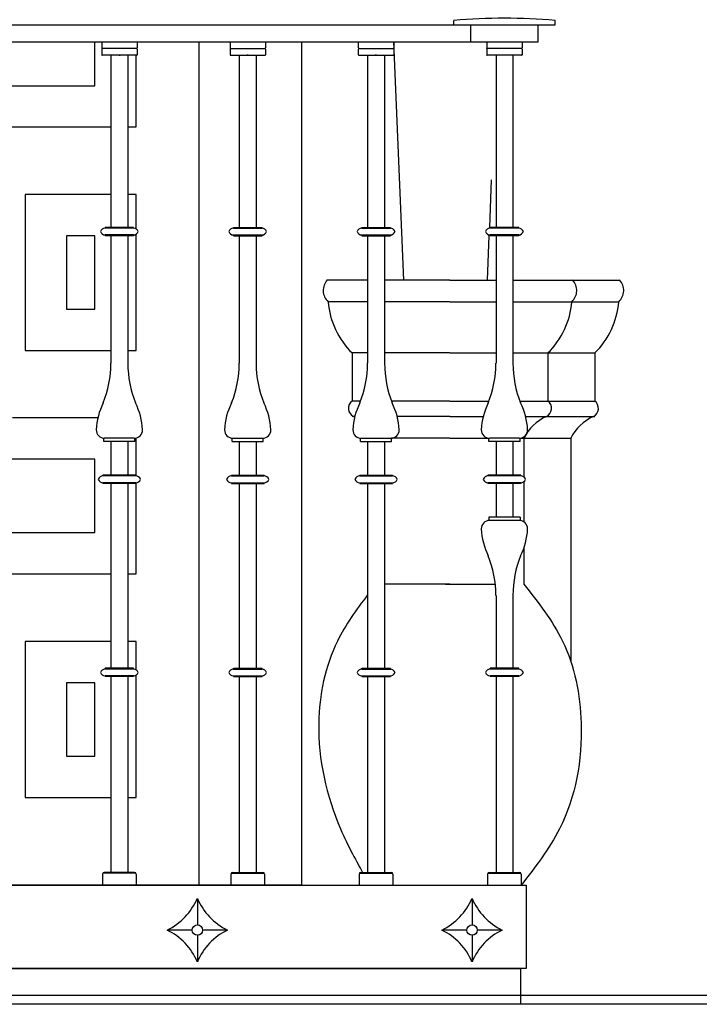
# Model space of a CAD drawing. Units: millimetres. Extents: x 135 to 219, y -22 to 107.
# Drawn here: x 175 to 175, y 6 to 7 of the extents above; entities that cross this region are included whole.
import ezdxf

# ---------------------------------------------------------------- set-up
doc = ezdxf.new("R2010")
doc.units = ezdxf.units.MM
for name, color, linetype in [('BARANDILLAS', 5, 'Continuous'), ('MADERA', 1, 'Continuous'), ('PIEDRA', 1, 'Continuous')]:
    doc.layers.add(name, color=color, linetype=linetype)

msp = doc.modelspace()

# ---------------------------------------------------------------- linework, layer by layer
at = {"layer": 'BARANDILLAS'}
for p, q in [((172.4077, 7.0586), (175.2679, 7.0586)), ((175.1479, 7.0586), (175.1479, 7.064)), ((175.1679, 7.0386), (175.1679, 7.0586)), ((175.2479, 7.0386), (175.2479, 7.0586)), ((175.2679, 7.0586), (175.2679, 7.064)), ((172.4277, 7.0386), (175.2479, 7.0386)), ((174.7302, 7.0386), (174.7302, 7.0313)), ((174.7302, 7.0299), (174.7302, 7.0233)), ((174.7715, 7.0306), (174.7309, 7.0306)), ((174.7722, 7.0386), (174.7722, 7.0313)), ((174.7722, 7.0299), (174.7722, 7.0233)), ((174.8824, 7.0386), (174.8824, 7.0313)), ((174.8824, 7.0299), (174.8824, 7.0233)), ((174.8831, 7.0306), (174.9237, 7.0306)), ((174.9244, 7.0386), (174.9244, 7.0313)), ((174.9244, 7.0299), (174.9244, 7.0233)), ((175.0346, 7.0386), (175.0346, 7.0313)), ((175.0346, 7.0299), (175.0346, 7.0233)), ((175.0353, 7.0306), (175.076, 7.0306)), ((175.0766, 7.0386), (175.0766, 7.0313)), ((175.0766, 7.0299), (175.0766, 7.0233)), ((175.1869, 7.0386), (175.1869, 7.0313)), ((175.1869, 7.0299), (175.1869, 7.0233)), ((175.2282, 7.0306), (175.1875, 7.0306)), ((175.2289, 7.0386), (175.2289, 7.0313)), ((175.2289, 7.0299), (175.2289, 7.0233)), ((174.7715, 7.0226), (174.7309, 7.0226)), ((174.7412, 7.0226), (174.7412, 6.8186)), ((174.7612, 7.0226), (174.7612, 6.8186)), ((174.8831, 7.0226), (174.9237, 7.0226)), ((174.8934, 7.0226), (174.8934, 6.8186)), ((174.9134, 7.0226), (174.9134, 6.8186)), ((175.0353, 7.0226), (175.076, 7.0226)), ((175.0456, 7.0226), (175.0456, 6.8186)), ((175.0656, 7.0226), (175.0656, 6.8186)), ((175.2282, 7.0226), (175.1875, 7.0226)), ((175.1979, 7.0226), (175.1979, 6.8186)), ((175.2179, 7.0226), (175.2179, 6.8186)), ((174.7681, 6.8186), (174.7342, 6.8186)), ((174.7342, 6.8176), (174.7342, 6.8186)), ((174.7681, 6.8176), (174.7342, 6.8176)), ((174.7681, 6.8096), (174.7342, 6.8096)), ((174.7342, 6.8096), (174.7342, 6.8086)), ((174.7681, 6.8086), (174.7342, 6.8086)), ((174.7412, 6.8086), (174.7412, 6.6575)), ((174.7612, 6.8086), (174.7612, 6.6575)), ((174.7681, 6.8176), (174.7681, 6.8186)), ((174.7681, 6.8096), (174.7681, 6.8086)), ((174.8865, 6.8176), (174.8865, 6.8186)), ((174.8865, 6.8186), (174.9204, 6.8186)), ((174.8865, 6.8176), (174.9204, 6.8176)), ((174.8865, 6.8096), (174.8865, 6.8086)), ((174.8865, 6.8096), (174.9204, 6.8096)), ((174.8865, 6.8086), (174.9204, 6.8086)), ((174.8934, 6.8086), (174.8934, 6.6575)), ((174.9134, 6.8086), (174.9134, 6.6575)), ((174.9204, 6.8176), (174.9204, 6.8186)), ((174.9204, 6.8096), (174.9204, 6.8086)), ((175.0387, 6.8186), (175.0726, 6.8186)), ((175.0387, 6.8176), (175.0387, 6.8186)), ((175.0387, 6.8176), (175.0726, 6.8176)), ((175.0387, 6.8096), (175.0726, 6.8096)), ((175.0387, 6.8096), (175.0387, 6.8086)), ((175.0387, 6.8086), (175.0726, 6.8086)), ((175.0456, 6.8086), (175.0456, 6.6575)), ((175.0656, 6.8086), (175.0656, 6.6575)), ((175.0726, 6.8176), (175.0726, 6.8186)), ((175.0726, 6.8096), (175.0726, 6.8086)), ((175.2248, 6.8186), (175.1909, 6.8186)), ((175.1909, 6.8176), (175.1909, 6.8186)), ((175.2248, 6.8176), (175.1909, 6.8176)), ((175.2248, 6.8096), (175.1909, 6.8096)), ((175.1909, 6.8096), (175.1909, 6.8086)), ((175.2248, 6.8086), (175.1909, 6.8086)), ((175.1979, 6.8086), (175.1979, 6.6575)), ((175.2179, 6.8086), (175.2179, 6.6575)), ((175.2248, 6.8176), (175.2248, 6.8186)), ((175.2248, 6.8096), (175.2248, 6.8086)), ((174.7327, 6.5645), (174.7327, 6.5686)), ((174.7697, 6.5645), (174.7327, 6.5645)), ((174.7687, 6.5685), (174.7337, 6.5685)), ((174.7412, 6.5645), (174.7412, 6.5248)), ((174.7612, 6.5645), (174.7612, 6.5248)), ((174.7697, 6.5645), (174.7697, 6.5686)), ((174.8849, 6.5645), (174.8849, 6.5686)), ((174.8849, 6.5645), (174.9219, 6.5645)), ((174.8859, 6.5685), (174.9209, 6.5685)), ((174.8934, 6.5645), (174.8934, 6.5248)), ((174.9134, 6.5645), (174.9134, 6.5248)), ((174.9219, 6.5645), (174.9219, 6.5686)), ((175.0371, 6.5645), (175.0371, 6.5686)), ((175.0371, 6.5645), (175.0741, 6.5645)), ((175.0381, 6.5685), (175.0731, 6.5685)), ((175.0456, 6.5645), (175.0456, 6.5248)), ((175.0656, 6.5645), (175.0656, 6.5248)), ((175.0741, 6.5645), (175.0741, 6.5686)), ((175.1894, 6.5645), (175.1894, 6.5686)), ((175.2264, 6.5645), (175.1894, 6.5645)), ((175.2254, 6.5685), (175.1904, 6.5685)), ((175.1979, 6.5645), (175.1979, 6.5248)), ((175.2179, 6.5645), (175.2179, 6.5248)), ((175.2264, 6.5645), (175.2264, 6.5686)), ((174.7706, 6.5248), (174.7317, 6.5248)), ((174.7317, 6.5238), (174.7317, 6.5248)), ((174.7706, 6.5238), (174.7317, 6.5238)), ((174.7706, 6.5158), (174.7317, 6.5158)), ((174.7317, 6.5158), (174.7317, 6.5148)), ((174.7412, 6.5158), (174.7412, 6.2958)), ((174.7612, 6.5158), (174.7612, 6.2958)), ((174.7706, 6.5238), (174.7706, 6.5248)), ((174.7706, 6.5158), (174.7706, 6.5148)), ((174.884, 6.5248), (174.9229, 6.5248)), ((174.884, 6.5238), (174.884, 6.5248)), ((174.884, 6.5238), (174.9229, 6.5238)), ((174.884, 6.5158), (174.9229, 6.5158)), ((174.884, 6.5158), (174.884, 6.5148)), ((174.8934, 6.5158), (174.8934, 6.2958)), ((174.9134, 6.5158), (174.9134, 6.2958)), ((174.9229, 6.5238), (174.9229, 6.5248)), ((174.9229, 6.5158), (174.9229, 6.5148)), ((175.0362, 6.5248), (175.0751, 6.5248)), ((175.0362, 6.5238), (175.0362, 6.5248)), ((175.0362, 6.5238), (175.0751, 6.5238)), ((175.0362, 6.5158), (175.0751, 6.5158)), ((175.0362, 6.5158), (175.0362, 6.5148)), ((175.0456, 6.5158), (175.0456, 6.2958)), ((175.0656, 6.5158), (175.0656, 6.2958)), ((175.0751, 6.5238), (175.0751, 6.5248)), ((175.0751, 6.5158), (175.0751, 6.5148)), ((175.2273, 6.5248), (175.1884, 6.5248)), ((175.1884, 6.5238), (175.1884, 6.5248)), ((175.2273, 6.5238), (175.1884, 6.5238)), ((175.2273, 6.5158), (175.1884, 6.5158)), ((175.1884, 6.5158), (175.1884, 6.5148)), ((175.2273, 6.5238), (175.2273, 6.5248)), ((175.2273, 6.5158), (175.2273, 6.5148)), ((174.7706, 6.5148), (174.7317, 6.5148)), ((174.884, 6.5148), (174.9229, 6.5148)), ((175.0362, 6.5148), (175.0751, 6.5148)), ((175.2273, 6.5148), (175.1884, 6.5148)), ((175.1979, 6.5148), (175.1979, 6.475)), ((175.2179, 6.5148), (175.2179, 6.475)), ((175.2264, 6.475), (175.1894, 6.475)), ((175.1894, 6.475), (175.1894, 6.471)), ((175.2254, 6.471), (175.1904, 6.471)), ((175.2264, 6.475), (175.2264, 6.471)), ((175.1979, 6.3821), (175.1979, 6.2958)), ((175.2179, 6.3821), (175.2179, 6.2958)), ((174.7681, 6.2958), (174.7342, 6.2958)), ((174.7342, 6.2948), (174.7342, 6.2958)), ((174.7681, 6.2948), (174.7342, 6.2948)), ((174.7681, 6.2948), (174.7681, 6.2958)), ((174.8865, 6.2948), (174.8865, 6.2958)), ((174.8865, 6.2958), (174.9204, 6.2958)), ((174.8865, 6.2948), (174.9204, 6.2948)), ((174.9204, 6.2948), (174.9204, 6.2958)), ((175.0387, 6.2958), (175.0726, 6.2958)), ((175.0387, 6.2948), (175.0387, 6.2958)), ((175.0387, 6.2948), (175.0726, 6.2948)), ((175.0726, 6.2948), (175.0726, 6.2958)), ((175.2248, 6.2958), (175.1909, 6.2958)), ((175.1909, 6.2948), (175.1909, 6.2958)), ((175.2248, 6.2948), (175.1909, 6.2948)), ((175.2248, 6.2948), (175.2248, 6.2958)), ((174.7681, 6.2868), (174.7342, 6.2868)), ((174.7342, 6.2868), (174.7342, 6.2858)), ((174.7681, 6.2858), (174.7342, 6.2858)), ((174.7412, 6.2858), (174.7412, 6.0536)), ((174.7612, 6.2858), (174.7612, 6.0536)), ((174.7681, 6.2868), (174.7681, 6.2858)), ((174.8865, 6.2868), (174.8865, 6.2858)), ((174.8865, 6.2868), (174.9204, 6.2868)), ((174.8865, 6.2858), (174.9204, 6.2858)), ((174.8934, 6.2858), (174.8934, 6.0536)), ((174.9134, 6.2858), (174.9134, 6.0536)), ((174.9204, 6.2868), (174.9204, 6.2858)), ((175.0387, 6.2868), (175.0726, 6.2868)), ((175.0387, 6.2868), (175.0387, 6.2858)), ((175.0387, 6.2858), (175.0726, 6.2858)), ((175.0456, 6.2858), (175.0456, 6.0536)), ((175.0656, 6.2858), (175.0656, 6.0536)), ((175.0726, 6.2868), (175.0726, 6.2858)), ((175.2248, 6.2868), (175.1909, 6.2868)), ((175.1909, 6.2868), (175.1909, 6.2858)), ((175.2248, 6.2858), (175.1909, 6.2858)), ((175.1979, 6.2858), (175.1979, 6.0536)), ((175.2179, 6.2858), (175.2179, 6.0536)), ((175.2248, 6.2868), (175.2248, 6.2858)), ((174.7312, 6.0516), (174.7312, 6.0386)), ((174.7709, 6.0526), (174.7314, 6.0526)), ((174.7692, 6.0536), (174.7332, 6.0536)), ((174.7712, 6.0516), (174.7712, 6.0386)), ((174.8834, 6.0516), (174.8834, 6.0386)), ((174.8837, 6.0526), (174.9231, 6.0526)), ((174.8854, 6.0536), (174.9214, 6.0536)), ((174.9234, 6.0516), (174.9234, 6.0386)), ((175.0356, 6.0516), (175.0356, 6.0386)), ((175.0359, 6.0526), (175.0754, 6.0526)), ((175.0376, 6.0536), (175.0736, 6.0536)), ((175.0756, 6.0516), (175.0756, 6.0386)), ((175.1879, 6.0516), (175.1879, 6.0386)), ((175.1881, 6.0526), (175.2276, 6.0526)), ((175.1899, 6.0536), (175.2259, 6.0536)), ((175.2279, 6.0516), (175.2279, 6.0386)), ((173.7743, 6.0386), (175.2335, 6.0386)), ((175.2335, 6.0386), (175.2335, 5.9398)), ((174.8437, 6.0227), (174.8437, 5.9914)), ((175.1695, 6.0227), (175.1695, 5.9914)), ((174.8375, 5.9852), (174.8079, 5.9852)), ((174.8437, 5.979), (174.8437, 5.9477)), ((174.8795, 5.9852), (174.8498, 5.9852)), ((175.1633, 5.9852), (175.1337, 5.9852)), ((175.1695, 5.979), (175.1695, 5.9477)), ((175.2053, 5.9852), (175.1757, 5.9852)), ((175.2335, 5.9398), (172.4427, 5.9398))]:
    msp.add_line(p, q, dxfattribs=at)
for centre in [(174.8437, 5.9852), (175.1695, 5.9852)]:
    msp.add_circle(centre, 0.00617, dxfattribs=at)
for centre, radius, start, end in [((175.2079, 6.3736), 0.693, 85.0334, 94.9666), ((174.7309, 7.0313), 0.00068, 180, 270), ((174.7309, 7.0299), 0.00068, 90, 180), ((174.7715, 7.0313), 0.00068, 270, 0), ((174.7715, 7.0299), 0.00068, 0, 90), ((174.8831, 7.0313), 0.00068, 180, 270), ((174.8831, 7.0299), 0.00068, 90, 180), ((174.9237, 7.0313), 0.00068, 270, 0), ((174.9237, 7.0299), 0.00068, 0, 90), ((175.0353, 7.0313), 0.00068, 180, 270), ((175.0353, 7.0299), 0.00068, 90, 180), ((175.076, 7.0313), 0.00068, 270, 0), ((175.076, 7.0299), 0.00068, 0, 90), ((175.1875, 7.0313), 0.00068, 180, 270), ((175.1875, 7.0299), 0.00068, 90, 180), ((175.2282, 7.0313), 0.00068, 270, 0), ((175.2282, 7.0299), 0.00068, 0, 90), ((174.7309, 7.0233), 0.00068, 180, 270), ((174.7715, 7.0233), 0.00068, 270, 0), ((174.8831, 7.0233), 0.00068, 180, 270), ((174.9237, 7.0233), 0.00068, 270, 0), ((175.0353, 7.0233), 0.00068, 180, 270), ((175.076, 7.0233), 0.00068, 270, 0), ((175.1875, 7.0233), 0.00068, 180, 270), ((175.2282, 7.0233), 0.00068, 270, 0), ((174.7344, 6.8115), 0.00615, 92.0237, 159.589), ((174.7344, 6.8157), 0.00615, 200.411, 267.9763), ((174.7679, 6.8115), 0.00615, 20.411, 87.9763), ((174.7679, 6.8157), 0.00615, 272.0237, 339.589), ((174.8867, 6.8115), 0.00615, 92.0237, 159.589), ((174.8867, 6.8157), 0.00615, 200.411, 267.9763), ((174.9201, 6.8115), 0.00615, 20.411, 87.9763), ((174.9201, 6.8157), 0.00615, 272.0237, 339.589), ((175.0389, 6.8115), 0.00615, 92.0237, 159.589), ((175.0389, 6.8157), 0.00615, 200.411, 267.9763), ((175.0724, 6.8115), 0.00615, 20.411, 87.9763), ((175.0724, 6.8157), 0.00615, 272.0237, 339.589), ((175.1911, 6.8115), 0.00615, 92.0237, 159.589), ((175.1911, 6.8157), 0.00615, 200.411, 267.9763), ((175.2246, 6.8115), 0.00615, 20.411, 87.9763), ((175.2246, 6.8157), 0.00615, 272.0237, 339.589), ((174.6129, 6.6579), 0.1282, 338.2267, 359.7807), ((174.8894, 6.6579), 0.1282, 180.2193, 201.7733), ((174.7652, 6.6579), 0.1282, 338.2267, 359.7807), ((175.0416, 6.6579), 0.1282, 180.2193, 201.7733), ((174.9174, 6.6579), 0.1282, 338.2267, 359.7807), ((175.1939, 6.6579), 0.1282, 180.2193, 201.7733), ((175.0696, 6.6579), 0.1282, 338.2267, 359.7807), ((175.3461, 6.6579), 0.1282, 180.2193, 201.7733), ((174.8039, 6.5745), 0.0803, 153.4733, 177.1225), ((174.6985, 6.5745), 0.0803, 2.8775, 26.5267), ((174.9561, 6.5745), 0.0803, 153.4733, 177.1225), ((174.8507, 6.5745), 0.0803, 2.8775, 26.5267), ((175.1083, 6.5745), 0.0803, 153.4733, 177.1225), ((175.0029, 6.5745), 0.0803, 2.8775, 26.5267), ((175.2606, 6.5745), 0.0803, 153.4733, 177.1225), ((175.1552, 6.5745), 0.0803, 2.8775, 26.5267), ((174.7337, 6.5785), 0.01, 180, 270), ((174.7687, 6.5785), 0.01, 270, 0), ((174.8859, 6.5785), 0.01, 180, 270), ((174.9209, 6.5785), 0.01, 270, 0), ((175.0381, 6.5785), 0.01, 180, 270), ((175.0731, 6.5785), 0.01, 270, 0), ((175.1904, 6.5785), 0.01, 180, 270), ((175.2254, 6.5785), 0.01, 270, 0), ((174.7319, 6.5176), 0.00615, 92.0237, 159.589), ((174.7319, 6.5219), 0.00615, 200.411, 267.9763), ((174.7704, 6.5176), 0.00615, 20.411, 87.9763), ((174.7704, 6.5219), 0.00615, 272.0237, 339.589), ((174.8842, 6.5176), 0.00615, 92.0237, 159.589), ((174.8842, 6.5219), 0.00615, 200.411, 267.9763), ((174.9226, 6.5176), 0.00615, 20.411, 87.9763), ((174.9226, 6.5219), 0.00615, 272.0237, 339.589), ((175.0364, 6.5176), 0.00615, 92.0237, 159.589), ((175.0364, 6.5219), 0.00615, 200.411, 267.9763), ((175.0749, 6.5176), 0.00615, 20.411, 87.9763), ((175.0749, 6.5219), 0.00615, 272.0237, 339.589), ((175.1886, 6.5176), 0.00615, 92.0237, 159.589), ((175.1886, 6.5219), 0.00615, 200.411, 267.9763), ((175.2271, 6.5176), 0.00615, 20.411, 87.9763), ((175.2271, 6.5219), 0.00615, 272.0237, 339.589), ((175.1904, 6.461), 0.01, 90, 180), ((175.2254, 6.461), 0.01, 0, 90), ((175.2606, 6.465), 0.0803, 182.8775, 206.5267), ((175.1552, 6.465), 0.0803, 333.4733, 357.1225), ((175.0696, 6.3816), 0.1282, 0.2193, 21.7733), ((175.3461, 6.3816), 0.1282, 158.2267, 179.7807), ((174.7344, 6.2886), 0.00615, 92.0237, 159.589), ((174.7679, 6.2886), 0.00615, 20.411, 87.9763), ((174.8867, 6.2886), 0.00615, 92.0237, 159.589), ((174.9201, 6.2886), 0.00615, 20.411, 87.9763), ((175.0389, 6.2886), 0.00615, 92.0237, 159.589), ((175.0724, 6.2886), 0.00615, 20.411, 87.9763), ((175.1911, 6.2886), 0.00615, 92.0237, 159.589), ((175.2246, 6.2886), 0.00615, 20.411, 87.9763), ((174.7344, 6.2929), 0.00615, 200.411, 267.9763), ((174.7679, 6.2929), 0.00615, 272.0237, 339.589), ((174.8867, 6.2929), 0.00615, 200.411, 267.9763), ((174.9201, 6.2929), 0.00615, 272.0237, 339.589), ((175.0389, 6.2929), 0.00615, 200.411, 267.9763), ((175.0724, 6.2929), 0.00615, 272.0237, 339.589), ((175.1911, 6.2929), 0.00615, 200.411, 267.9763), ((175.2246, 6.2929), 0.00615, 272.0237, 339.589), ((174.7332, 6.0516), 0.002, 90, 180), ((174.7692, 6.0516), 0.002, 0, 90), ((174.8854, 6.0516), 0.002, 90, 180), ((174.9214, 6.0516), 0.002, 0, 90), ((175.0376, 6.0516), 0.002, 90, 180), ((175.0736, 6.0516), 0.002, 0, 90), ((175.1899, 6.0516), 0.002, 90, 180), ((175.2259, 6.0516), 0.002, 0, 90), ((174.7752, 6.0522), 0.0745, 295.9863, 336.6872), ((174.9121, 6.0522), 0.0745, 203.3128, 244.0137), ((175.101, 6.0522), 0.0745, 295.9863, 336.6872), ((175.2379, 6.0522), 0.0745, 203.3128, 244.0137), ((174.7752, 5.9182), 0.0745, 23.3128, 64.0137), ((174.9121, 5.9182), 0.0745, 115.9863, 156.6872), ((175.101, 5.9182), 0.0745, 23.3128, 64.0137), ((175.2379, 5.9182), 0.0745, 115.9863, 156.6872)]:
    msp.add_arc(centre, radius, start, end, dxfattribs=at)
for p in [(174.7512, 7.0226), (174.7512, 7.0226), (174.7519, 7.0226), (174.9027, 7.0226), (174.9034, 7.0226), (174.9034, 7.0226), (175.0549, 7.0226), (175.0556, 7.0226), (175.0556, 7.0226)]:
    msp.add_point(p, dxfattribs=at)
at = {"layer": 'MADERA'}
for points in [[(174.9673, 7.0386), (174.9673, 6.0386), (172.7027, 6.0386), (172.7027, 7.0386)], [(174.8455, 7.0386), (174.8455, 6.0386), (172.8246, 6.039), (172.8245, 7.0386)], [(174.6089, 6.9866), (174.7221, 6.9866), (174.7221, 7.0386)], [(174.7612, 6.9376), (174.7711, 6.9376), (174.7711, 7.0226)], [(174.6089, 6.9376), (174.7412, 6.9376)], [(174.7412, 6.8576), (174.6394, 6.8576), (174.6394, 6.6726), (174.7412, 6.6726)], [(174.7711, 6.8167), (174.7711, 6.8576), (174.7612, 6.8576)], [(174.7612, 6.6726), (174.7711, 6.6726), (174.7711, 6.8105)], [(174.7256, 6.5926), (174.6245, 6.5926)], [(174.7711, 6.5237), (174.7711, 6.5689)], [(174.6089, 6.4566), (174.7221, 6.4566), (174.7221, 6.5436), (174.6089, 6.5436)], [(174.7612, 6.4076), (174.7711, 6.4076), (174.7711, 6.5158)], [(174.6089, 6.4076), (174.7412, 6.4076)], [(174.7412, 6.3276), (174.6394, 6.3276), (174.6394, 6.1426), (174.7412, 6.1426)], [(174.7711, 6.2939), (174.7711, 6.3276), (174.7612, 6.3276)], [(174.7612, 6.1426), (174.7711, 6.1426), (174.7711, 6.2877)]]:
    msp.add_lwpolyline(points, dxfattribs=at)
for points in [[(174.7221, 6.8086), (174.6884, 6.8086), (174.6884, 6.7216), (174.7221, 6.7216)], [(174.7221, 6.2786), (174.6884, 6.2786), (174.6884, 6.1916), (174.7221, 6.1916)]]:
    msp.add_lwpolyline(points, close=True, dxfattribs=at)
at = {"layer": 'PIEDRA'}
for p, q in [((175.0763, 7.0386), (175.0882, 6.7561)), ((175.1923, 6.8749), (175.19, 6.8186)), ((175.1895, 6.8086), (175.1873, 6.7561)), ((175.0456, 6.7561), (174.9978, 6.7561)), ((175.1433, 6.7561), (175.0656, 6.7561)), ((175.1433, 6.7561), (175.1979, 6.7561)), ((175.2179, 6.7561), (175.3445, 6.7561)), ((175.0456, 6.7304), (174.9988, 6.7304)), ((175.1433, 6.7304), (175.0656, 6.7304)), ((175.1433, 6.7304), (175.1979, 6.7304)), ((175.2179, 6.7304), (175.3435, 6.7304)), ((175.0273, 6.6696), (175.0273, 6.6126)), ((175.0456, 6.6696), (175.0273, 6.6696)), ((175.1433, 6.6696), (175.0656, 6.6696)), ((175.1433, 6.6696), (175.1979, 6.6696)), ((175.2179, 6.6696), (175.3151, 6.6696)), ((175.2594, 6.6696), (175.2594, 6.6126)), ((175.3151, 6.6696), (175.3151, 6.6126)), ((175.0376, 6.6126), (175.0273, 6.6126)), ((175.1433, 6.6126), (175.0736, 6.6126)), ((175.1433, 6.6126), (175.1899, 6.6126)), ((175.2259, 6.6126), (175.3151, 6.6126)), ((175.0305, 6.5942), (175.0273, 6.5942)), ((175.1433, 6.5942), (175.0808, 6.5942)), ((175.1433, 6.5942), (175.1827, 6.5942)), ((175.233, 6.5942), (175.3151, 6.5942)), ((175.1433, 6.5685), (175.0741, 6.5685)), ((175.1433, 6.5685), (175.1894, 6.5685)), ((175.2264, 6.5685), (175.2865, 6.5685)), ((175.2308, 6.5685), (175.2308, 6.5225)), ((175.2865, 6.5685), (175.2865, 6.3041)), ((175.2308, 6.517), (175.2308, 6.4694)), ((175.2308, 6.4381), (175.2308, 6.3955)), ((175.1433, 6.3955), (175.0656, 6.3955)), ((175.1378, 6.3955), (175.1971, 6.3955)), ((172.4427, 5.9398), (175.2273, 5.9398)), ((175.2273, 5.8972), (175.2273, 5.9398)), ((171.3034, 5.9082), (176.3232, 5.9082)), ((176.3232, 5.8972), (171.3034, 5.8972))]:
    msp.add_line(p, q, dxfattribs=at)
for centre, radius, start, end in [((175.011, 6.7438), 0.0181, 136.899, 227.8538), ((175.2756, 6.7438), 0.0181, 312.1462, 43.101), ((175.3313, 6.7438), 0.0181, 312.1462, 43.101), ((175.0931, 6.7374), 0.0945, 184.3062, 225.8418), ((175.1935, 6.7374), 0.0945, 314.1582, 355.6938), ((175.2492, 6.7374), 0.0945, 314.1582, 355.6938), ((175.0338, 6.6039), 0.0109, 126.8697, 243.1809), ((175.2528, 6.6039), 0.0109, 296.8191, 53.1303), ((175.3085, 6.6039), 0.0109, 296.8191, 53.1303), ((175.0078, 6.5452), 0.0534, 64.9848, 66.6997), ((175.2789, 6.5452), 0.0534, 113.3003, 154.154), ((175.3346, 6.5452), 0.0534, 113.3003, 154.154)]:
    msp.add_arc(centre, radius, start, end, dxfattribs=at)
msp.add_spline([(175.2308, 6.3955), (175.2768, 6.3279), (175.2989, 6.2304), (175.2732, 6.1053), (175.2279, 6.0386)], degree=3, dxfattribs=at)
msp.add_open_spline([(175.0456, 6.3826), (175.0322, 6.3652), (174.9997, 6.3203), (174.9794, 6.2208), (175.0017, 6.1216), (175.0336, 6.0645), (175.0397, 6.0536)], degree=3, knots=[0.016308, 0.016308, 0.016308, 0.016308, 0.0817797, 0.1817559, 0.3094839, 0.3777856, 0.3777856, 0.3777856, 0.3777856], dxfattribs=at)

doc.saveas('drawing.dxf')
